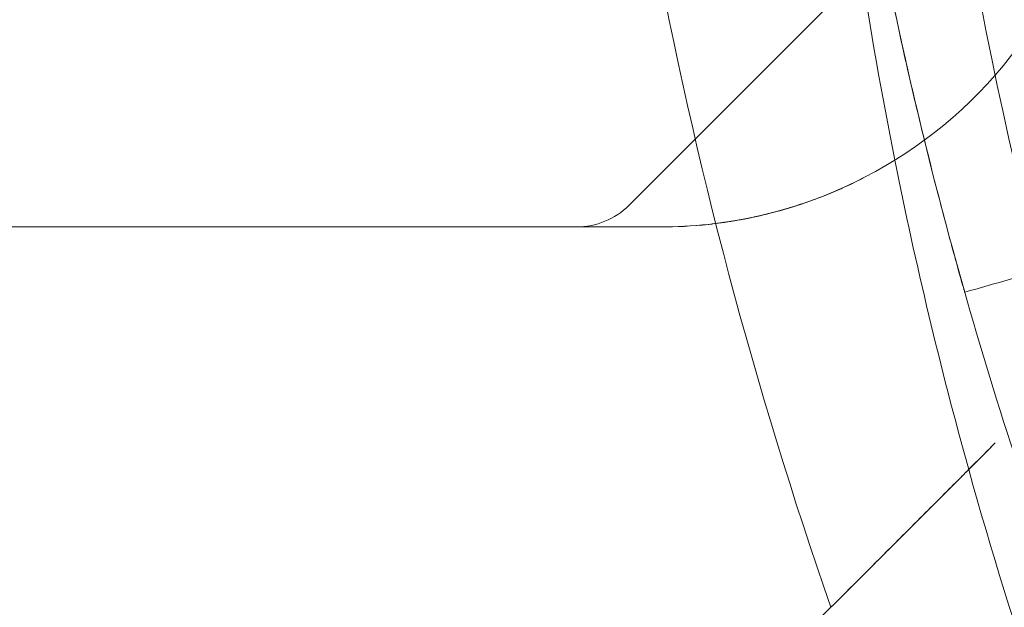
# Model space of a CAD drawing. Units: millimetres. Extents: x 9026 to 17679, y 3773 to 11808.
# Drawn here: x 13050 to 13063, y 9249 to 9257 of the extents above; entities that cross this region are included whole.
import ezdxf

# ---------------------------------------------------------------- set-up
doc = ezdxf.new("R2010")
doc.units = ezdxf.units.MM
doc.header["$LTSCALE"] = 700

# ---------------------------------------------------------------- blocks, each defined once
blk = doc.blocks.new('A$C2D8B69BD')
at = {"color": 0, "linetype": 'Continuous', "lineweight": 0}
for p, q in [((13068.222, 9222.934), (13062.198, 9216.909)), ((13005.67, 9216.617), (13056.621, 9216.617)), ((13056.621, 9216.617), (13062.621, 9216.617)), ((13059.68, 9206.253), (13064.92, 9211.493))]:
    blk.add_line(p, q, dxfattribs=at)
at = {"color": 0, "linetype": 'Continuous', "lineweight": 0, "extrusion": (2.06338e-16, 0, -1)}
blk.add_arc((-13119.009, 9229.511), 53, 346.0447, 11.4379, dxfattribs=at)
at = {"color": 0, "linetype": 'Continuous', "lineweight": 0, "extrusion": (2.06338e-16, 2.46519e-32, -1)}
blk.add_arc((-13122.699, 9231.667), 61.2, 340.75287, 358.31381, dxfattribs=at)
at = {"color": 0, "linetype": 'Continuous', "lineweight": 0, "extrusion": (2.06338e-16, 1.2326e-32, -1)}
for centre, radius, start, end in [((-13122.699, 9231.667), 61.2, 340.75287, 358.31381), ((-13122.654, 9228.893), 58, 331.03418, 344.45422)]:
    blk.add_arc(centre, radius, start, end, dxfattribs=at)
at = {"color": 0, "linetype": 'Continuous', "lineweight": 0}
for centre, radius, start, end in [((13062.621, 9222.617), 6, 318.7439, 11.4379), ((13122.654, 9228.893), 58, 188.65341, 191.31255), ((13062.621, 9222.617), 6, 270, 318.7439), ((13122.654, 9228.893), 58, 191.31255, 195.54578), ((13061.491, 9217.617), 1, 270, 315), ((13122.654, 9228.893), 58, 195.54578, 208.96582)]:
    blk.add_arc(centre, radius, start, end, dxfattribs=at)
at = {"color": 0, "linetype": 'Continuous', "lineweight": 0, "extrusion": (2.06338e-16, 6.16298e-33, -1)}
blk.add_arc((-13122.654, 9228.893), 58, 348.68745, 351.34659, dxfattribs=at)
at = {"color": 0, "linetype": 'Continuous', "lineweight": 0, "extrusion": (2.06338e-16, -6.16298e-33, -1)}
blk.add_arc((-13122.654, 9228.893), 58, 344.45422, 348.68745, dxfattribs=at)
at = {"color": 0, "linetype": 'Continuous', "lineweight": 0}
for points, knots in [([(13066.179, 9217.785), (13065.816, 9219.266), (13065.538, 9220.647), (13065.104, 9223.2), (13064.952, 9224.347), (13064.732, 9226.368), (13064.665, 9227.223), (13064.598, 9228.269), (13064.581, 9228.575), (13064.555, 9229.101), (13064.546, 9229.322), (13064.533, 9229.676), (13064.529, 9229.81), (13064.525, 9229.921), (13064.525, 9229.94), (13064.524, 9229.974), (13064.524, 9229.988), (13064.523, 9230.004), (13064.523, 9230.009), (13064.523, 9230.016), (13064.523, 9230.018), (13064.523, 9230.02), (13064.523, 9230.021), (13064.523, 9230.022), (13064.523, 9230.023), (13064.522, 9230.023), (13064.522, 9230.023), (13064.522, 9230.024), (13064.522, 9230.024), (13064.522, 9230.028), (13064.522, 9230.031), (13064.522, 9230.032)], [0.375615, 0.375615, 0.375615, 0.375615, 0.5, 0.5, 0.625, 0.625, 0.75, 0.75, 0.8125, 0.8125, 0.875, 0.875, 0.9375, 0.9375, 0.953125, 0.953125, 0.96875, 0.96875, 0.9765625, 0.9765625, 0.9804688, 0.9804688, 0.9824219, 0.9824219, 0.9833984, 0.9833984, 0.9838867, 0.9838867, 0.984375, 0.984375, 1, 1, 1, 1]), ([(13066.179, 9217.785), (13065.816, 9219.266), (13065.538, 9220.647), (13065.104, 9223.2), (13064.952, 9224.347), (13064.732, 9226.368), (13064.665, 9227.223), (13064.598, 9228.269), (13064.581, 9228.575), (13064.555, 9229.101), (13064.546, 9229.322), (13064.533, 9229.676), (13064.529, 9229.81), (13064.525, 9229.921), (13064.525, 9229.94), (13064.524, 9229.974), (13064.524, 9229.988), (13064.523, 9230.004), (13064.523, 9230.009), (13064.523, 9230.016), (13064.523, 9230.018), (13064.523, 9230.02), (13064.523, 9230.021), (13064.523, 9230.022), (13064.523, 9230.023), (13064.522, 9230.023), (13064.522, 9230.023), (13064.522, 9230.024), (13064.522, 9230.024), (13064.522, 9230.028), (13064.522, 9230.031), (13064.522, 9230.032)], [0.375615, 0.375615, 0.375615, 0.375615, 0.5, 0.5, 0.625, 0.625, 0.75, 0.75, 0.8125, 0.8125, 0.875, 0.875, 0.9375, 0.9375, 0.953125, 0.953125, 0.96875, 0.96875, 0.9765625, 0.9765625, 0.9804688, 0.9804688, 0.9824219, 0.9824219, 0.9833984, 0.9833984, 0.9838867, 0.9838867, 0.984375, 0.984375, 1, 1, 1, 1]), ([(13066.722, 9215.738), (13066.722, 9215.738), (13066.697, 9215.823), (13066.601, 9216.165), (13066.534, 9216.409), (13066.366, 9217.044), (13066.271, 9217.41), (13066.067, 9218.243), (13065.965, 9218.678), (13065.765, 9219.584), (13065.675, 9220.022), (13065.509, 9220.863), (13065.441, 9221.235), (13065.327, 9221.882), (13065.286, 9222.131), (13065.228, 9222.482), (13065.215, 9222.569), (13065.215, 9222.57)], [0, 0, 0, 0, 0.0625, 0.0625, 0.125, 0.125, 0.1875, 0.1875, 0.25, 0.25, 0.3125, 0.3125, 0.375, 0.375, 0.4375, 0.4375, 0.5, 0.5, 0.5, 0.5]), ([(13071.964, 9203.15), (13071.843, 9203.367), (13071.726, 9203.578), (13071.557, 9203.887), (13071.502, 9203.989), (13071.421, 9204.139), (13071.395, 9204.189), (13071.342, 9204.288), (13071.317, 9204.334), (13071.07, 9204.799), (13070.856, 9205.214), (13070.231, 9206.463), (13069.84, 9207.297), (13068.728, 9209.81), (13068.091, 9211.466), (13066.997, 9214.713), (13066.551, 9216.275), (13066.183, 9217.771), (13066.181, 9217.778), (13066.179, 9217.785)], [0, 0, 0, 0, 0.015625, 0.015625, 0.0234375, 0.0234375, 0.0273438, 0.0273438, 0.03125, 0.03125, 0.0625, 0.0625, 0.125, 0.125, 0.25, 0.25, 0.375, 0.375, 0.375615, 0.375615, 0.375615, 0.375615]), ([(13071.964, 9203.15), (13071.843, 9203.367), (13071.726, 9203.578), (13071.557, 9203.887), (13071.502, 9203.989), (13071.421, 9204.139), (13071.395, 9204.189), (13071.342, 9204.288), (13071.317, 9204.334), (13071.07, 9204.799), (13070.856, 9205.214), (13070.231, 9206.463), (13069.84, 9207.297), (13068.728, 9209.81), (13068.091, 9211.466), (13066.997, 9214.713), (13066.551, 9216.275), (13066.183, 9217.771), (13066.181, 9217.778), (13066.179, 9217.785)], [0, 0, 0, 0, 0.015625, 0.015625, 0.0234375, 0.0234375, 0.0273438, 0.0273438, 0.03125, 0.03125, 0.0625, 0.0625, 0.125, 0.125, 0.25, 0.25, 0.375, 0.375, 0.375615, 0.375615, 0.375615, 0.375615]), ([(13063.965, 9216.769), (13064.201, 9216.823), (13064.435, 9216.892), (13064.667, 9216.976), (13064.667, 9216.976), (13064.667, 9216.976)], [0.0015000935, 0.0015000935, 0.0015000935, 0.0015000935, 0.0022500086, 0.0022500086, 0.0022500824, 0.0022500824, 0.0022500824, 0.0022500824]), ([(13063.965, 9216.769), (13064.201, 9216.823), (13064.435, 9216.892), (13064.667, 9216.976), (13064.667, 9216.976), (13064.667, 9216.976)], [0.0015000949, 0.0015000949, 0.0015000949, 0.0015000949, 0.0022500086, 0.0022500086, 0.0022500823, 0.0022500823, 0.0022500823, 0.0022500823]), ([(13063.972, 9216.771), (13063.972, 9216.771), (13063.972, 9216.771), (13063.738, 9216.716), (13063.501, 9216.677), (13063.047, 9216.627), (13062.828, 9216.617), (13062.621, 9216.617)], [0.001498009, 0.001498009, 0.001498009, 0.001498009, 0.001498103, 0.001498103, 0.002247155, 0.002247155, 0.002996206, 0.002996206, 0.002996206, 0.002996206]), ([(13063.972, 9216.771), (13063.972, 9216.771), (13063.972, 9216.771), (13063.738, 9216.716), (13063.501, 9216.677), (13063.047, 9216.627), (13062.828, 9216.617), (13062.621, 9216.617)], [0.001498008, 0.001498008, 0.001498008, 0.001498008, 0.001498103, 0.001498103, 0.002247155, 0.002247155, 0.002996206, 0.002996206, 0.002996206, 0.002996206]), ([(13062.621, 9216.617), (13062.828, 9216.617), (13063.046, 9216.627), (13063.496, 9216.676), (13063.73, 9216.715), (13063.965, 9216.769), (13063.965, 9216.769), (13063.965, 9216.769)], [0, 0, 0, 0, 0.000750003, 0.000750003, 0.001500006, 0.001500006, 0.001500094, 0.001500094, 0.001500094, 0.001500094]), ([(13062.621, 9216.617), (13062.828, 9216.617), (13063.046, 9216.627), (13063.496, 9216.676), (13063.73, 9216.715), (13063.965, 9216.769), (13063.965, 9216.769), (13063.965, 9216.769)], [0, 0, 0, 0, 0.000750003, 0.000750003, 0.001500006, 0.001500006, 0.001500095, 0.001500095, 0.001500095, 0.001500095]), ([(13067.134, 9213.707), (13067.043, 9213.616), (13066.919, 9213.492), (13066.609, 9213.182), (13066.43, 9213.004), (13066.035, 9212.608), (13065.822, 9212.395), (13065.49, 9212.063), (13065.375, 9211.949), (13065.148, 9211.721), (13065.034, 9211.607), (13064.92, 9211.493)], [0.00000071, 0.00000071, 0.00000071, 0.00000071, 0.000969371, 0.000969371, 0.001938031, 0.001938031, 0.002906692, 0.002906692, 0.003391022, 0.003391022, 0.003875352, 0.003875352, 0.003875352, 0.003875352]), ([(13065.53, 9212.104), (13065.704, 9212.277), (13065.877, 9212.45), (13066.236, 9212.809), (13066.421, 9212.994), (13066.62, 9213.193), (13066.638, 9213.211), (13066.655, 9213.229)], [0.00150295, 0.00150295, 0.00150295, 0.00150295, 0.002244317, 0.002244317, 0.003047248, 0.003047248, 0.003126213, 0.003126213, 0.003126213, 0.003126213])]:
    blk.add_open_spline(points, degree=3, knots=knots, dxfattribs=at)
for points, degree in [([(13065.352, 9217.274), (13064.904, 9217.045), (13064.441, 9216.879), (13063.972, 9216.771)], 3), ([(13065.352, 9217.274), (13064.904, 9217.045), (13064.441, 9216.879), (13063.972, 9216.771)], 3), ([(13064.667, 9216.976), (13064.898, 9217.06), (13065.128, 9217.16), (13065.352, 9217.274)], 3), ([(13064.667, 9216.976), (13064.898, 9217.06), (13065.128, 9217.16), (13065.352, 9217.274)], 3), ([(13066.722, 9215.738), (13069.607, 9216.559)], 1), ([(13066.722, 9215.738), (13069.607, 9216.559)], 1), ([(13066.774, 9213.348), (13066.896, 9213.469), (13067.016, 9213.589), (13067.134, 9213.707)], 3), ([(13066.655, 9213.229), (13066.695, 9213.269), (13066.735, 9213.308), (13066.774, 9213.348)], 3), ([(13065.343, 9211.916), (13065.406, 9211.979), (13065.468, 9212.041), (13065.53, 9212.104)], 3), ([(13064.92, 9211.493), (13065.061, 9211.635), (13065.202, 9211.776), (13065.343, 9211.916)], 3)]:
    blk.add_open_spline(points, degree=degree, dxfattribs=at)

msp = doc.modelspace()

# ---------------------------------------------------------------- block references
msp.add_blockref('A$C2D8B69BD', (-4.311, 37.417))

doc.saveas('drawing.dxf')
